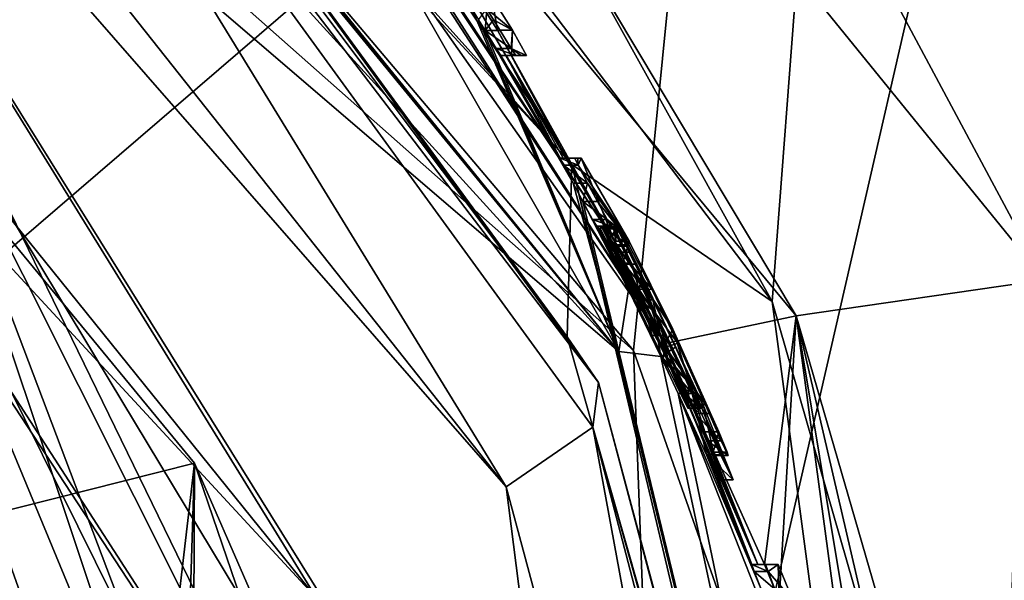
# Model space of a CAD drawing. Units: millimetres. Extents: x -105 to 375, y -246 to 262.
# Drawn here: x -26 to -22, y -45 to -43 of the extents above; entities that cross this region are included whole.
import ezdxf

# ---------------------------------------------------------------- set-up
doc = ezdxf.new("R2010")
doc.units = ezdxf.units.MM
doc.header["$LTSCALE"] = 62.397331
for name, color, linetype in [('10', 7, 'CONTINUOUS'), ('13', 7, 'CONTINUOUS'), ('156', 7, 'CONTINUOUS'), ('157', 7, 'CONTINUOUS'), ('158', 7, 'CONTINUOUS'), ('164', 7, 'CONTINUOUS'), ('165', 7, 'CONTINUOUS'), ('166', 7, 'CONTINUOUS'), ('167', 7, 'CONTINUOUS'), ('168', 7, 'CONTINUOUS'), ('169', 7, 'CONTINUOUS'), ('170', 7, 'CONTINUOUS'), ('171', 7, 'CONTINUOUS'), ('1713', 7, 'CONTINUOUS'), ('1714', 7, 'CONTINUOUS'), ('1716', 7, 'CONTINUOUS'), ('172', 7, 'CONTINUOUS'), ('1729', 7, 'CONTINUOUS'), ('173', 7, 'CONTINUOUS'), ('1730', 7, 'CONTINUOUS'), ('1731', 7, 'CONTINUOUS'), ('1735', 7, 'CONTINUOUS'), ('1736', 7, 'CONTINUOUS'), ('1737', 7, 'CONTINUOUS'), ('174', 7, 'CONTINUOUS'), ('1746', 7, 'CONTINUOUS'), ('175', 7, 'CONTINUOUS'), ('176', 7, 'CONTINUOUS'), ('177', 7, 'CONTINUOUS'), ('178', 7, 'CONTINUOUS'), ('179', 7, 'CONTINUOUS'), ('180', 7, 'CONTINUOUS'), ('181', 7, 'CONTINUOUS'), ('1814', 7, 'CONTINUOUS'), ('182', 7, 'CONTINUOUS'), ('183', 7, 'CONTINUOUS'), ('189', 7, 'CONTINUOUS'), ('23', 7, 'CONTINUOUS'), ('33', 7, 'CONTINUOUS'), ('39', 7, 'CONTINUOUS'), ('909', 7, 'CONTINUOUS'), ('910', 7, 'CONTINUOUS'), ('912', 7, 'CONTINUOUS')]:
    doc.layers.add(name, color=color, linetype=linetype)

msp = doc.modelspace()

# ---------------------------------------------------------------- linework, layer by layer
at = {"layer": '10', "color": 7, "linetype": 'Continuous', "true_color": 0xfffff2}
for points in [[(-21.4666, -38.1178, 671.6643), (-20.2525, -43.8468, 660.2391), (-23.1084, -38.4274, 661.7028), (-21.4666, -38.1178, 671.6643)], [(-23.1084, -38.4274, 661.7028), (-20.2525, -43.8468, 660.2391), (-24.546, -38.7504, 650.7637), (-23.1084, -38.4274, 661.7028)], [(-24.546, -38.7504, 650.7637), (-21.7351, -43.9999, 647.1783), (-25.7206, -39.0948, 638.7876), (-24.546, -38.7504, 650.7637)], [(-20.2525, -43.8468, 660.2391), (-21.7351, -43.9999, 647.1783), (-24.546, -38.7504, 650.7637), (-20.2525, -43.8468, 660.2391)], [(-25.7206, -39.0948, 638.7876), (-22.7028, -44.1413, 634.0708), (-26.5811, -39.4624, 625.6692), (-25.7206, -39.0948, 638.7876)], [(-21.7351, -43.9999, 647.1783), (-22.7028, -44.1413, 634.0708), (-25.7206, -39.0948, 638.7876), (-21.7351, -43.9999, 647.1783)], [(-22.7028, -44.1413, 634.0708), (-23.2119, -44.2487, 621.0024), (-26.5811, -39.4624, 625.6692), (-22.7028, -44.1413, 634.0708)], [(-26.5811, -39.4624, 625.6692), (-23.2119, -44.2487, 621.0024), (-25.3203, -40.9916, 621.7555), (-26.5811, -39.4624, 625.6692)], [(-27.0206, -39.8258, 611.3443), (-23.3922, -44.2795, 610.3904), (-27.0246, -39.8371, 610.862), (-27.0206, -39.8258, 611.3443)], [(-26.9803, -39.8575, 611.344), (-23.3922, -44.2795, 610.3904), (-27.0206, -39.8258, 611.3443), (-26.9803, -39.8575, 611.344)], [(-23.3922, -44.2795, 610.3904), (-27.0277, -39.8483, 610.3782), (-27.0246, -39.8371, 610.862), (-23.3922, -44.2795, 610.3904)], [(-23.3922, -44.2795, 610.3904), (-26.9803, -39.8575, 611.344), (-24.9501, -41.559, 619.3926), (-23.3922, -44.2795, 610.3904)], [(-25.3203, -40.9916, 621.7555), (-23.2119, -44.2487, 621.0024), (-25.2035, -41.135, 621.6166), (-25.3203, -40.9916, 621.7555)], [(-23.409, -43.8496, 620.9802), (-24.1955, -42.5056, 621.0103), (-25.222, -41.135, 621.2319), (-23.409, -43.8496, 620.9802)], [(-25.2035, -41.135, 621.6166), (-23.409, -43.8496, 620.9802), (-25.222, -41.135, 621.2319), (-25.2035, -41.135, 621.6166)], [(-23.2119, -44.2487, 621.0024), (-23.409, -43.8496, 620.9802), (-25.2035, -41.135, 621.6166), (-23.2119, -44.2487, 621.0024)], [(-23.9649, -42.946, 619.4416), (-23.3922, -44.2795, 610.3904), (-24.9501, -41.559, 619.3926), (-23.9649, -42.946, 619.4416)], [(-24.1955, -42.5056, 621.0103), (-23.409, -43.8496, 620.9802), (-23.8649, -43.0293, 620.991), (-24.1955, -42.5056, 621.0103)], [(-24.12, -42.6214, 620.9919), (-24.1955, -42.5056, 621.0103), (-23.8649, -43.0293, 620.991), (-24.12, -42.6214, 620.9919)], [(-23.9461, -42.9001, 620.9156), (-24.12, -42.6214, 620.9919), (-23.8649, -43.0293, 620.991), (-23.9461, -42.9001, 620.9156)], [(-23.939, -42.988, 619.4416), (-23.3922, -44.2795, 610.3904), (-23.9649, -42.946, 619.4416), (-23.939, -42.988, 619.4416)], [(-23.9133, -43.03, 619.4416), (-23.3922, -44.2795, 610.3904), (-23.939, -42.988, 619.4416), (-23.9133, -43.03, 619.4416)], [(-23.5711, -43.624, 619.4416), (-23.3922, -44.2795, 610.3904), (-23.9133, -43.03, 619.4416), (-23.5711, -43.624, 619.4416)], [(-23.5711, -43.624, 619.4416), (-23.9133, -43.03, 619.4416), (-23.8702, -43.0998, 619.4712), (-23.5711, -43.624, 619.4416)], [(-23.409, -43.8496, 620.9802), (-23.5959, -43.527, 620.4406), (-23.8649, -43.0293, 620.991), (-23.409, -43.8496, 620.9802)], [(-23.8649, -43.0293, 620.991), (-23.5959, -43.527, 620.4406), (-23.8104, -43.127, 620.8756), (-23.8649, -43.0293, 620.991)], [(-23.6084, -43.5542, 619.4713), (-23.5711, -43.624, 619.4416), (-23.8702, -43.0998, 619.4712), (-23.6084, -43.5542, 619.4713)], [(-23.8518, -43.127, 619.5386), (-23.6084, -43.5542, 619.4713), (-23.8702, -43.0998, 619.4712), (-23.8518, -43.127, 619.5386)], [(-23.6216, -43.527, 619.5386), (-23.6084, -43.5542, 619.4713), (-23.8518, -43.127, 619.5386), (-23.6216, -43.527, 619.5386)], [(-23.8315, -43.127, 620.2081), (-23.6216, -43.527, 619.5386), (-23.8518, -43.127, 619.5386), (-23.8315, -43.127, 620.2081)], [(-23.609, -43.527, 619.9901), (-23.6216, -43.527, 619.5386), (-23.8315, -43.127, 620.2081), (-23.609, -43.527, 619.9901)], [(-23.5959, -43.527, 620.4406), (-23.609, -43.527, 619.9901), (-23.8315, -43.127, 620.2081), (-23.5959, -43.527, 620.4406)], [(-23.8104, -43.127, 620.8756), (-23.5959, -43.527, 620.4406), (-23.8315, -43.127, 620.2081), (-23.8104, -43.127, 620.8756)], [(-23.5328, -43.695, 619.4416), (-23.3922, -44.2795, 610.3904), (-23.5711, -43.624, 619.4416), (-23.5328, -43.695, 619.4416)], [(-23.3546, -44.0392, 619.4496), (-23.3922, -44.2795, 610.3904), (-23.5328, -43.695, 619.4416), (-23.3546, -44.0392, 619.4496)], [(-23.4948, -43.7651, 619.4716), (-23.3546, -44.0392, 619.4496), (-23.5328, -43.695, 619.4416), (-23.4948, -43.7651, 619.4716)], [(-23.4788, -43.792, 619.5386), (-23.3546, -44.0392, 619.4496), (-23.4948, -43.7651, 619.4716), (-23.4788, -43.792, 619.5386)], [(-23.477, -43.792, 619.6096), (-23.3546, -44.0392, 619.4496), (-23.4788, -43.792, 619.5386), (-23.477, -43.792, 619.6096)], [(-23.3999, -43.9358, 619.7134), (-23.4664, -43.798, 619.8846), (-23.2203, -44.3056, 619.6451), (-23.3999, -43.9358, 619.7134)], [(-23.2203, -44.3056, 619.6451), (-23.4664, -43.798, 619.8846), (-23.2148, -44.2896, 620.1649), (-23.2203, -44.3056, 619.6451)], [(-23.2148, -44.2896, 620.1649), (-23.4664, -43.798, 619.8846), (-23.4573, -43.798, 620.2176), (-23.2148, -44.2896, 620.1649)], [(-23.4327, -43.8455, 620.2176), (-23.2148, -44.2896, 620.1649), (-23.4573, -43.798, 620.2176), (-23.4327, -43.8455, 620.2176)], [(-23.4493, -43.802, 620.4276), (-23.448, -43.802, 620.4766), (-23.4143, -43.8697, 620.4302), (-23.4493, -43.802, 620.4276)], [(-23.203, -44.3026, 620.3851), (-23.379, -43.939, 620.4306), (-23.448, -43.802, 620.4766), (-23.203, -44.3026, 620.3851)], [(-23.4103, -43.8638, 620.6796), (-23.203, -44.3026, 620.3851), (-23.448, -43.802, 620.4766), (-23.4103, -43.8638, 620.6796)], [(-23.448, -43.802, 620.4766), (-23.379, -43.939, 620.4306), (-23.4143, -43.8697, 620.4302), (-23.448, -43.802, 620.4766)], [(-23.3154, -44.0782, 620.2139), (-23.2148, -44.2896, 620.1649), (-23.4327, -43.8455, 620.2176), (-23.3154, -44.0782, 620.2139)], [(-23.4082, -43.893, 620.2176), (-23.3154, -44.0782, 620.2139), (-23.4327, -43.8455, 620.2176), (-23.4082, -43.893, 620.2176)], [(-23.2116, -44.2629, 620.7651), (-23.203, -44.3026, 620.3851), (-23.4103, -43.8638, 620.6796), (-23.2116, -44.2629, 620.7651)], [(-23.3203, -44.0376, 620.7713), (-23.2116, -44.2629, 620.7651), (-23.4103, -43.8638, 620.6796), (-23.3203, -44.0376, 620.7713)], [(-23.2625, -44.2173, 619.6385), (-23.3999, -43.9358, 619.7134), (-23.2203, -44.3056, 619.6451), (-23.2625, -44.2173, 619.6385)], [(-21.7351, -43.9999, 647.1783), (-20.9849, -50.0662, 642.0387), (-22.7028, -44.1413, 634.0708), (-21.7351, -43.9999, 647.1783)], [(-23.2293, -44.2988, 619.4119), (-23.3922, -44.2795, 610.3904), (-23.3546, -44.0392, 619.4496), (-23.2293, -44.2988, 619.4119)], [(-23.2119, -44.2487, 621.0024), (-22.7028, -44.1413, 634.0708), (-22.8257, -45.108, 621.6161), (-23.2119, -44.2487, 621.0024)], [(-22.8257, -45.108, 621.6161), (-22.7028, -44.1413, 634.0708), (-22.7685, -45.2479, 621.7556), (-22.8257, -45.108, 621.6161)], [(-22.7028, -44.1413, 634.0708), (-22.4827, -45.7687, 625.3933), (-22.7685, -45.2479, 621.7556), (-22.7028, -44.1413, 634.0708)], [(-20.9849, -50.0662, 642.0387), (-21.7006, -50.1651, 628.6749), (-22.7028, -44.1413, 634.0708), (-20.9849, -50.0662, 642.0387)], [(-21.7006, -50.1651, 628.6749), (-22.0058, -47.1436, 628.706), (-22.7028, -44.1413, 634.0708), (-21.7006, -50.1651, 628.6749)], [(-22.0058, -47.1436, 628.706), (-22.4827, -45.7687, 625.3933), (-22.7028, -44.1413, 634.0708), (-22.0058, -47.1436, 628.706)], [(-23.0579, -44.592, 620.9046), (-23.2119, -44.2487, 621.0024), (-22.8257, -45.108, 621.6161), (-23.0579, -44.592, 620.9046)], [(-23.2116, -44.2629, 620.7651), (-23.0954, -44.521, 620.6726), (-23.203, -44.3026, 620.3851), (-23.2116, -44.2629, 620.7651)], [(-23.1115, -44.484, 620.6936), (-23.0954, -44.521, 620.6726), (-23.2116, -44.2629, 620.7651), (-23.1115, -44.484, 620.6936)], [(-23.2293, -44.2988, 619.4119), (-22.0142, -49.9634, 610.393), (-23.3922, -44.2795, 610.3904), (-23.2293, -44.2988, 619.4119)], [(-23.1617, -44.4427, 619.4282), (-22.0142, -49.9634, 610.393), (-23.2293, -44.2988, 619.4119), (-23.1617, -44.4427, 619.4282)], [(-23.2203, -44.3056, 619.6451), (-23.2148, -44.2896, 620.1649), (-23.1246, -44.5, 619.8866), (-23.2203, -44.3056, 619.6451)], [(-23.1246, -44.5, 619.8866), (-23.2148, -44.2896, 620.1649), (-23.1501, -44.4351, 620.0512), (-23.1246, -44.5, 619.8866)], [(-23.203, -44.3026, 620.3851), (-23.0954, -44.521, 620.6726), (-22.8512, -45.108, 620.5797), (-23.203, -44.3026, 620.3851)], [(-23.1184, -44.4902, 620.3149), (-23.203, -44.3026, 620.3851), (-22.8512, -45.108, 620.5797), (-23.1184, -44.4902, 620.3149)], [(-22.0142, -49.9634, 610.393), (-23.1617, -44.4427, 619.4282), (-22.6208, -45.813, 619.3926), (-22.0142, -49.9634, 610.393)], [(-23.1617, -44.4427, 619.4282), (-23.0516, -44.6816, 619.5673), (-22.839, -45.205, 619.4416), (-23.1617, -44.4427, 619.4282)], [(-22.6208, -45.813, 619.3926), (-23.1617, -44.4427, 619.4282), (-22.839, -45.205, 619.4416), (-22.6208, -45.813, 619.3926)], [(-23.0026, -44.779, 619.8696), (-23.1184, -44.4902, 620.3149), (-22.8749, -45.108, 619.5386), (-23.0026, -44.779, 619.8696)], [(-22.8749, -45.108, 619.5386), (-23.1184, -44.4902, 620.3149), (-22.8512, -45.108, 620.5797), (-22.8749, -45.108, 619.5386)], [(-23.0954, -44.521, 620.6726), (-23.0485, -44.627, 620.6739), (-22.8512, -45.108, 620.5797), (-23.0954, -44.521, 620.6726)], [(-23.0253, -44.6707, 620.8371), (-23.0579, -44.592, 620.9046), (-22.8512, -45.108, 620.5797), (-23.0253, -44.6707, 620.8371)], [(-22.8512, -45.108, 620.5797), (-23.0579, -44.592, 620.9046), (-22.8257, -45.108, 621.6161), (-22.8512, -45.108, 620.5797)], [(-23.0485, -44.627, 620.6739), (-23.0218, -44.6843, 620.7465), (-22.8512, -45.108, 620.5797), (-23.0485, -44.627, 620.6739)], [(-23.0516, -44.6816, 619.5673), (-23.0026, -44.779, 619.8696), (-22.8749, -45.108, 619.5386), (-23.0516, -44.6816, 619.5673)], [(-22.839, -45.205, 619.4416), (-23.0516, -44.6816, 619.5673), (-22.8656, -45.1352, 619.4712), (-22.839, -45.205, 619.4416)], [(-22.8656, -45.1352, 619.4712), (-23.0516, -44.6816, 619.5673), (-22.8749, -45.108, 619.5386), (-22.8656, -45.1352, 619.4712)], [(-23.0218, -44.6843, 620.7465), (-23.0253, -44.6707, 620.8371), (-22.8512, -45.108, 620.5797), (-23.0218, -44.6843, 620.7465)]]:
    msp.add_3dface(points, dxfattribs=at)
at = {"layer": '13', "color": 7, "linetype": 'Continuous', "true_color": 0xfffff2}
for points in [[(-10.1714, -38.1046, 750.9922), (-21.671, -40.3626, 729.6604), (-23.9059, -50.0959, 731.876), (-10.1714, -38.1046, 750.9922)], [(-12.5634, -50.0935, 754.0426), (-10.1714, -38.1046, 750.9922), (-23.9059, -50.0959, 731.876), (-12.5634, -50.0935, 754.0426)], [(-21.671, -40.3626, 729.6604), (-30.2389, -40.6598, 706.5213), (-32.9974, -50.096, 708.031), (-21.671, -40.3626, 729.6604)], [(-23.9059, -50.0959, 731.876), (-21.671, -40.3626, 729.6604), (-32.9974, -50.096, 708.031), (-23.9059, -50.0959, 731.876)]]:
    msp.add_3dface(points, dxfattribs=at)
at = {"layer": '156', "color": 7, "linetype": 'Continuous', "true_color": 0xfffff2}
for points in [[(-22.8257, -45.108, 621.6161), (-22.7685, -45.2479, 621.7556), (-22.772, -45.108, 621.6161), (-22.8257, -45.108, 621.6161)], [(-22.7685, -45.2479, 621.7556), (-22.715, -45.2479, 621.7556), (-22.772, -45.108, 621.6161), (-22.7685, -45.2479, 621.7556)]]:
    msp.add_3dface(points, dxfattribs=at)
at = {"layer": '157', "color": 7, "linetype": 'Continuous', "true_color": 0xfffff2}
for points in [[(-22.8749, -45.108, 619.5386), (-22.8512, -45.108, 620.5797), (-22.8211, -45.108, 619.5386), (-22.8749, -45.108, 619.5386)], [(-22.8512, -45.108, 620.5797), (-22.8257, -45.108, 621.6161), (-22.7975, -45.108, 620.5797), (-22.8512, -45.108, 620.5797)], [(-22.8512, -45.108, 620.5797), (-22.7975, -45.108, 620.5797), (-22.8211, -45.108, 619.5386), (-22.8512, -45.108, 620.5797)], [(-22.8257, -45.108, 621.6161), (-22.772, -45.108, 621.6161), (-22.7975, -45.108, 620.5797), (-22.8257, -45.108, 621.6161)]]:
    msp.add_3dface(points, dxfattribs=at)
at = {"layer": '158', "color": 7, "linetype": 'Continuous', "true_color": 0xfffff2}
for points in [[(-22.8656, -45.1352, 619.4712), (-22.8749, -45.108, 619.5386), (-22.8118, -45.1352, 619.4712), (-22.8656, -45.1352, 619.4712)], [(-22.8749, -45.108, 619.5386), (-22.8211, -45.108, 619.5386), (-22.8118, -45.1352, 619.4712), (-22.8749, -45.108, 619.5386)], [(-22.839, -45.205, 619.4416), (-22.8656, -45.1352, 619.4712), (-22.7854, -45.205, 619.4416), (-22.839, -45.205, 619.4416)], [(-22.8656, -45.1352, 619.4712), (-22.8118, -45.1352, 619.4712), (-22.7854, -45.205, 619.4416), (-22.8656, -45.1352, 619.4712)]]:
    msp.add_3dface(points, dxfattribs=at)
at = {"layer": '164', "color": 7, "linetype": 'Continuous', "true_color": 0xfffff2}
for points in [[(-23.4573, -43.798, 620.2176), (-23.4664, -43.798, 619.8846), (-23.4009, -43.798, 620.2176), (-23.4573, -43.798, 620.2176)], [(-23.4664, -43.798, 619.8846), (-23.41, -43.798, 619.8846), (-23.4009, -43.798, 620.2176), (-23.4664, -43.798, 619.8846)]]:
    msp.add_3dface(points, dxfattribs=at)
at = {"layer": '165', "color": 7, "linetype": 'Continuous', "true_color": 0xfffff2}
for points in [[(-23.4327, -43.8455, 620.2176), (-23.4573, -43.798, 620.2176), (-23.4009, -43.798, 620.2176), (-23.4327, -43.8455, 620.2176)], [(-23.4082, -43.893, 620.2176), (-23.4327, -43.8455, 620.2176), (-23.4009, -43.798, 620.2176), (-23.4082, -43.893, 620.2176)], [(-23.4082, -43.893, 620.2176), (-23.4009, -43.798, 620.2176), (-23.3764, -43.8455, 620.2176), (-23.4082, -43.893, 620.2176)], [(-23.4082, -43.893, 620.2176), (-23.3764, -43.8455, 620.2176), (-23.3521, -43.893, 620.2176), (-23.4082, -43.893, 620.2176)]]:
    msp.add_3dface(points, dxfattribs=at)
at = {"layer": '166', "color": 7, "linetype": 'Continuous', "true_color": 0xfffff2}
for points in [[(-23.3154, -44.0782, 620.2139), (-23.4082, -43.893, 620.2176), (-23.2597, -44.0782, 620.2139), (-23.3154, -44.0782, 620.2139)], [(-23.4082, -43.893, 620.2176), (-23.3521, -43.893, 620.2176), (-23.2597, -44.0782, 620.2139), (-23.4082, -43.893, 620.2176)], [(-23.2148, -44.2896, 620.1649), (-23.3154, -44.0782, 620.2139), (-23.2597, -44.0782, 620.2139), (-23.2148, -44.2896, 620.1649)], [(-23.2148, -44.2896, 620.1649), (-23.2597, -44.0782, 620.2139), (-23.1719, -44.2628, 620.1761), (-23.2148, -44.2896, 620.1649)], [(-23.2148, -44.2896, 620.1649), (-23.1719, -44.2628, 620.1761), (-23.0995, -44.4248, 620.0635), (-23.2148, -44.2896, 620.1649)], [(-23.1501, -44.4351, 620.0512), (-23.2148, -44.2896, 620.1649), (-23.0995, -44.4248, 620.0635), (-23.1501, -44.4351, 620.0512)], [(-23.1501, -44.4351, 620.0512), (-23.0995, -44.4248, 620.0635), (-23.0697, -44.5, 619.8866), (-23.1501, -44.4351, 620.0512)], [(-23.1246, -44.5, 619.8866), (-23.1501, -44.4351, 620.0512), (-23.0697, -44.5, 619.8866), (-23.1246, -44.5, 619.8866)]]:
    msp.add_3dface(points, dxfattribs=at)
at = {"layer": '167', "color": 7, "linetype": 'Continuous', "true_color": 0xfffff2}
for points in [[(-23.4664, -43.798, 619.8846), (-23.3999, -43.9358, 619.7134), (-23.41, -43.798, 619.8846), (-23.4664, -43.798, 619.8846)], [(-23.41, -43.798, 619.8846), (-23.3999, -43.9358, 619.7134), (-23.3438, -43.9358, 619.7134), (-23.41, -43.798, 619.8846)], [(-23.3999, -43.9358, 619.7134), (-23.2625, -44.2173, 619.6385), (-23.3438, -43.9358, 619.7134), (-23.3999, -43.9358, 619.7134)], [(-23.2625, -44.2173, 619.6385), (-23.207, -44.2174, 619.6385), (-23.3438, -43.9358, 619.7134), (-23.2625, -44.2173, 619.6385)], [(-23.2625, -44.2173, 619.6385), (-23.2203, -44.3056, 619.6451), (-23.207, -44.2174, 619.6385), (-23.2625, -44.2173, 619.6385)], [(-23.2203, -44.3056, 619.6451), (-23.1204, -44.3997, 619.6821), (-23.207, -44.2174, 619.6385), (-23.2203, -44.3056, 619.6451)], [(-23.2203, -44.3056, 619.6451), (-23.1246, -44.5, 619.8866), (-23.1204, -44.3997, 619.6821), (-23.2203, -44.3056, 619.6451)], [(-23.1246, -44.5, 619.8866), (-23.0697, -44.5, 619.8866), (-23.1204, -44.3997, 619.6821), (-23.1246, -44.5, 619.8866)]]:
    msp.add_3dface(points, dxfattribs=at)
at = {"layer": '168', "color": 7, "linetype": 'Continuous', "true_color": 0xfffff2}
for points in [[(-23.4493, -43.802, 620.4276), (-23.4143, -43.8697, 620.4302), (-23.393, -43.802, 620.4276), (-23.4493, -43.802, 620.4276)], [(-23.4143, -43.8697, 620.4302), (-23.3581, -43.8697, 620.4302), (-23.393, -43.802, 620.4276), (-23.4143, -43.8697, 620.4302)], [(-23.4143, -43.8697, 620.4302), (-23.379, -43.939, 620.4306), (-23.3581, -43.8697, 620.4302), (-23.4143, -43.8697, 620.4302)], [(-23.379, -43.939, 620.4306), (-23.323, -43.939, 620.4306), (-23.3581, -43.8697, 620.4302), (-23.379, -43.939, 620.4306)]]:
    msp.add_3dface(points, dxfattribs=at)
at = {"layer": '169', "color": 7, "linetype": 'Continuous', "true_color": 0xfffff2}
for points in [[(-23.448, -43.802, 620.4766), (-23.4493, -43.802, 620.4276), (-23.393, -43.802, 620.4276), (-23.448, -43.802, 620.4766)], [(-23.448, -43.802, 620.4766), (-23.393, -43.802, 620.4276), (-23.3916, -43.802, 620.4766), (-23.448, -43.802, 620.4766)]]:
    msp.add_3dface(points, dxfattribs=at)
at = {"layer": '170', "color": 7, "linetype": 'Continuous', "true_color": 0xfffff2}
for points in [[(-23.4103, -43.8638, 620.6796), (-23.448, -43.802, 620.4766), (-23.3542, -43.8637, 620.6794), (-23.4103, -43.8638, 620.6796)], [(-23.448, -43.802, 620.4766), (-23.3916, -43.802, 620.4766), (-23.3542, -43.8637, 620.6794), (-23.448, -43.802, 620.4766)], [(-23.4103, -43.8638, 620.6796), (-23.3542, -43.8637, 620.6794), (-23.2646, -44.0374, 620.7712), (-23.4103, -43.8638, 620.6796)], [(-23.3203, -44.0376, 620.7713), (-23.4103, -43.8638, 620.6796), (-23.2646, -44.0374, 620.7712), (-23.3203, -44.0376, 620.7713)], [(-23.3203, -44.0376, 620.7713), (-23.2646, -44.0374, 620.7712), (-23.1635, -44.2475, 620.7682), (-23.3203, -44.0376, 620.7713)], [(-23.2116, -44.2629, 620.7651), (-23.3203, -44.0376, 620.7713), (-23.1635, -44.2475, 620.7682), (-23.2116, -44.2629, 620.7651)], [(-23.2116, -44.2629, 620.7651), (-23.1635, -44.2475, 620.7682), (-23.0567, -44.484, 620.6936), (-23.2116, -44.2629, 620.7651)], [(-23.1115, -44.484, 620.6936), (-23.2116, -44.2629, 620.7651), (-23.0567, -44.484, 620.6936), (-23.1115, -44.484, 620.6936)]]:
    msp.add_3dface(points, dxfattribs=at)
at = {"layer": '171', "color": 7, "linetype": 'Continuous', "true_color": 0xfffff2}
for points in [[(-23.0954, -44.521, 620.6726), (-23.1115, -44.484, 620.6936), (-23.0567, -44.484, 620.6936), (-23.0954, -44.521, 620.6726)], [(-23.0954, -44.521, 620.6726), (-23.0567, -44.484, 620.6936), (-23.0407, -44.521, 620.6726), (-23.0954, -44.521, 620.6726)]]:
    msp.add_3dface(points, dxfattribs=at)
at = {"layer": '1713', "color": 1, "linetype": 'Continuous'}
for points in [[(-21.0856, -21.6198, 599.1961), (-35.3257, -21.5051, 604.9994), (-22.7957, -44.0846, 600.5651), (-21.0856, -21.6198, 599.1961)], [(-22.7957, -44.0846, 600.5651), (-35.3257, -21.5051, 604.9994), (-26.0998, -39.7317, 602.7481), (-22.7957, -44.0846, 600.5651)], [(-26.5294, -40.5026, 567.0383), (-21.0852, -21.6198, 570.8044), (-23.336, -44.2759, 569.0152), (-26.5294, -40.5026, 567.0383)], [(-23.336, -44.2759, 569.0152), (-21.0852, -21.6198, 570.8044), (-21.9602, -48.1935, 570.1776), (-23.336, -44.2759, 569.0152)], [(-21.4989, -48.5896, 599.388), (-21.0856, -21.6198, 599.1961), (-22.7957, -44.0846, 600.5651), (-21.4989, -48.5896, 599.388)], [(-21.9602, -48.1935, 570.1776), (-21.0852, -21.6198, 570.8044), (-22.3611, -61.3346, 569.9156), (-21.9602, -48.1935, 570.1776)], [(-22.3611, -61.3346, 569.9156), (-21.0852, -21.6198, 570.8044), (-17.2359, -61.3759, 576.8357), (-22.3611, -61.3346, 569.9156)]]:
    msp.add_3dface(points, dxfattribs=at)
at = {"layer": '1714', "color": 1, "linetype": 'Continuous'}
for points in [[(-28.2567, -38.4876, 603.6336), (-26.7457, -40.0261, 602.3733), (-23.576, -43.5519, 600.92), (-28.2567, -38.4876, 603.6336)], [(-26.0998, -39.7317, 602.7481), (-28.2567, -38.4876, 603.6336), (-23.576, -43.5519, 600.92), (-26.0998, -39.7317, 602.7481)], [(-22.7957, -44.0846, 600.5651), (-26.0998, -39.7317, 602.7481), (-23.576, -43.5519, 600.92), (-22.7957, -44.0846, 600.5651)], [(-26.7457, -40.0261, 602.3733), (-23.594, -44.2227, 600.2285), (-23.576, -43.5519, 600.92), (-26.7457, -40.0261, 602.3733)], [(-23.594, -44.2227, 600.2285), (-22.3481, -48.596, 599.0561), (-23.576, -43.5519, 600.92), (-23.594, -44.2227, 600.2285)], [(-23.576, -43.5519, 600.92), (-22.3481, -48.596, 599.0561), (-21.9522, -50.407, 599.4044), (-23.576, -43.5519, 600.92)], [(-22.7957, -44.0846, 600.5651), (-23.576, -43.5519, 600.92), (-21.9522, -50.407, 599.4044), (-22.7957, -44.0846, 600.5651)], [(-21.4989, -48.5896, 599.388), (-22.7957, -44.0846, 600.5651), (-21.9522, -50.407, 599.4044), (-21.4989, -48.5896, 599.388)]]:
    msp.add_3dface(points, dxfattribs=at)
at = {"layer": '1716', "color": 1, "linetype": 'Continuous'}
for points in [[(-24.5685, -45.2406, 570.0742), (-29.4155, -39.9961, 567.1573), (-27.3654, -40.7124, 566.9036), (-24.5685, -45.2406, 570.0742)], [(-26.5294, -40.5026, 567.0383), (-23.336, -44.2759, 569.0152), (-27.3654, -40.7124, 566.9036), (-26.5294, -40.5026, 567.0383)], [(-23.2195, -47.3703, 569.8238), (-24.5685, -45.2406, 570.0742), (-27.3654, -40.7124, 566.9036), (-23.2195, -47.3703, 569.8238)], [(-23.336, -44.2759, 569.0152), (-23.2195, -47.3703, 569.8238), (-27.3654, -40.7124, 566.9036), (-23.336, -44.2759, 569.0152)], [(-23.336, -44.2759, 569.0152), (-21.9602, -48.1935, 570.1776), (-23.2195, -47.3703, 569.8238), (-23.336, -44.2759, 569.0152)]]:
    msp.add_3dface(points, dxfattribs=at)
at = {"layer": '172', "color": 7, "linetype": 'Continuous', "true_color": 0xfffff2}
for points in [[(-23.0485, -44.627, 620.6739), (-23.0954, -44.521, 620.6726), (-22.9939, -44.627, 620.6739), (-23.0485, -44.627, 620.6739)], [(-23.0954, -44.521, 620.6726), (-23.0407, -44.521, 620.6726), (-22.9939, -44.627, 620.6739), (-23.0954, -44.521, 620.6726)], [(-23.0579, -44.592, 620.9046), (-23.0253, -44.6707, 620.8371), (-23.0033, -44.592, 620.9046), (-23.0579, -44.592, 620.9046)], [(-23.0253, -44.6707, 620.8371), (-22.9709, -44.6708, 620.837), (-23.0033, -44.592, 620.9046), (-23.0253, -44.6707, 620.8371)], [(-23.0218, -44.6843, 620.7465), (-23.0485, -44.627, 620.6739), (-22.9673, -44.6843, 620.7465), (-23.0218, -44.6843, 620.7465)], [(-23.0485, -44.627, 620.6739), (-22.9939, -44.627, 620.6739), (-22.9673, -44.6843, 620.7465), (-23.0485, -44.627, 620.6739)], [(-23.0253, -44.6707, 620.8371), (-23.0218, -44.6843, 620.7465), (-22.9709, -44.6708, 620.837), (-23.0253, -44.6707, 620.8371)], [(-23.0218, -44.6843, 620.7465), (-22.9673, -44.6843, 620.7465), (-22.9709, -44.6708, 620.837), (-23.0218, -44.6843, 620.7465)]]:
    msp.add_3dface(points, dxfattribs=at)
at = {"layer": '1729', "linetype": 'Continuous'}
msp.add_3dface([(-25.4742, -48.405, 567.6309), (-25.7298, -48.1407, 567.5996), (-26.7019, -45.1321, 566.9727), (-25.4742, -48.405, 567.6309)], dxfattribs=at)
at = {"layer": '173', "color": 7, "linetype": 'Continuous', "true_color": 0xfffff2}
for points in [[(-23.5959, -43.527, 620.4406), (-23.409, -43.8496, 620.9802), (-23.5389, -43.527, 620.4406), (-23.5959, -43.527, 620.4406)], [(-23.409, -43.8496, 620.9802), (-23.3529, -43.8494, 620.9801), (-23.5389, -43.527, 620.4406), (-23.409, -43.8496, 620.9802)], [(-23.409, -43.8496, 620.9802), (-23.1829, -44.1928, 621.007), (-23.3529, -43.8494, 620.9801), (-23.409, -43.8496, 620.9802)], [(-23.409, -43.8496, 620.9802), (-23.2119, -44.2487, 621.0024), (-23.1829, -44.1928, 621.007), (-23.409, -43.8496, 620.9802)], [(-23.2119, -44.2487, 621.0024), (-23.0579, -44.592, 620.9046), (-23.1829, -44.1928, 621.007), (-23.2119, -44.2487, 621.0024)], [(-23.0579, -44.592, 620.9046), (-23.0033, -44.592, 620.9046), (-23.1829, -44.1928, 621.007), (-23.0579, -44.592, 620.9046)]]:
    msp.add_3dface(points, dxfattribs=at)
at = {"layer": '1730', "linetype": 'Continuous'}
for points in [[(-23.8318, -44.8065, 601.3429), (-26.5708, -40.3447, 602.9825), (-27.0695, -40.721, 603.2155), (-23.8318, -44.8065, 601.3429)], [(-23.4937, -44.5742, 601.1005), (-26.5708, -40.3447, 602.9825), (-23.8318, -44.8065, 601.3429), (-23.4937, -44.5742, 601.1005)], [(-22.6238, -49.3013, 600.3901), (-23.4937, -44.5742, 601.1005), (-23.8318, -44.8065, 601.3429), (-22.6238, -49.3013, 600.3901)], [(-22.3363, -49.007, 600.1489), (-23.4937, -44.5742, 601.1005), (-22.6238, -49.3013, 600.3901), (-22.3363, -49.007, 600.1489)]]:
    msp.add_3dface(points, dxfattribs=at)
at = {"layer": '1731', "linetype": 'Continuous'}
for points in [[(-25.0442, -44.7136, 567.8655), (-26.7019, -45.1321, 566.9727), (-27.7765, -41.3955, 566.4825), (-25.0442, -44.7136, 567.8655)], [(-25.4742, -48.405, 567.6309), (-26.7019, -45.1321, 566.9727), (-25.0442, -44.7136, 567.8655), (-25.4742, -48.405, 567.6309)], [(-25.5681, -61.3842, 567.6369), (-25.4742, -48.405, 567.6309), (-25.0442, -44.7136, 567.8655), (-25.5681, -61.3842, 567.6369)], [(-25.0944, -55.5968, 567.8882), (-25.5681, -61.3842, 567.6369), (-25.0442, -44.7136, 567.8655), (-25.0944, -55.5968, 567.8882)], [(-23.7923, -48.3798, 568.7055), (-25.0944, -55.5968, 567.8882), (-25.0442, -44.7136, 567.8655), (-23.7923, -48.3798, 568.7055)]]:
    msp.add_3dface(points, dxfattribs=at)
at = {"layer": '1735', "linetype": 'Continuous'}
for points in [[(-26.5695, -40.1543, 602.8153), (-26.5708, -40.3447, 602.9825), (-23.4716, -44.4006, 600.9603), (-26.5695, -40.1543, 602.8153)], [(-26.5708, -40.3447, 602.9825), (-23.4937, -44.5742, 601.1005), (-23.4716, -44.4006, 600.9603), (-26.5708, -40.3447, 602.9825)], [(-23.4716, -44.4006, 600.9603), (-23.4937, -44.5742, 601.1005), (-22.2744, -48.9109, 599.9948), (-23.4716, -44.4006, 600.9603)], [(-23.4937, -44.5742, 601.1005), (-22.3363, -49.007, 600.1489), (-22.2744, -48.9109, 599.9948), (-23.4937, -44.5742, 601.1005)]]:
    msp.add_3dface(points, dxfattribs=at)
at = {"layer": '1736', "linetype": 'Continuous'}
for points in [[(-29.4155, -39.9961, 567.1573), (-24.5685, -45.2406, 570.0742), (-27.9345, -41.0682, 566.5749), (-29.4155, -39.9961, 567.1573)], [(-26.7457, -40.0261, 602.3733), (-26.5695, -40.1543, 602.8153), (-23.594, -44.2227, 600.2285), (-26.7457, -40.0261, 602.3733)], [(-26.5695, -40.1543, 602.8153), (-23.4716, -44.4006, 600.9603), (-23.594, -44.2227, 600.2285), (-26.5695, -40.1543, 602.8153)], [(-27.9345, -41.0682, 566.5749), (-24.5685, -45.2406, 570.0742), (-23.9349, -47.2574, 568.6978), (-27.9345, -41.0682, 566.5749)], [(-23.594, -44.2227, 600.2285), (-23.4716, -44.4006, 600.9603), (-22.3481, -48.596, 599.0561), (-23.594, -44.2227, 600.2285)], [(-23.4716, -44.4006, 600.9603), (-22.2744, -48.9109, 599.9948), (-22.3481, -48.596, 599.0561), (-23.4716, -44.4006, 600.9603)]]:
    msp.add_3dface(points, dxfattribs=at)
at = {"layer": '1737', "linetype": 'Continuous'}
for points in [[(-27.7765, -41.3955, 566.4825), (-27.9345, -41.0682, 566.5749), (-23.9349, -47.2574, 568.6978), (-27.7765, -41.3955, 566.4825)], [(-25.0442, -44.7136, 567.8655), (-27.7765, -41.3955, 566.4825), (-23.9349, -47.2574, 568.6978), (-25.0442, -44.7136, 567.8655)], [(-23.7923, -48.3798, 568.7055), (-25.0442, -44.7136, 567.8655), (-23.9349, -47.2574, 568.6978), (-23.7923, -48.3798, 568.7055)]]:
    msp.add_3dface(points, dxfattribs=at)
at = {"layer": '174', "color": 7, "linetype": 'Continuous', "true_color": 0xfffff2}
for points in [[(-23.6216, -43.527, 619.5386), (-23.609, -43.527, 619.9901), (-23.5645, -43.527, 619.5386), (-23.6216, -43.527, 619.5386)], [(-23.609, -43.527, 619.9901), (-23.5959, -43.527, 620.4406), (-23.5519, -43.527, 619.9901), (-23.609, -43.527, 619.9901)], [(-23.609, -43.527, 619.9901), (-23.5519, -43.527, 619.9901), (-23.5645, -43.527, 619.5386), (-23.609, -43.527, 619.9901)], [(-23.5959, -43.527, 620.4406), (-23.5389, -43.527, 620.4406), (-23.5519, -43.527, 619.9901), (-23.5959, -43.527, 620.4406)]]:
    msp.add_3dface(points, dxfattribs=at)
at = {"layer": '1746', "linetype": 'Continuous'}
for points in [[(-23.8318, -44.8065, 601.3429), (-27.0695, -40.721, 603.2155), (-27.0155, -41.1631, 603.1391), (-23.8318, -44.8065, 601.3429)], [(-27.0155, -41.1631, 603.1391), (-26.147, -43.1185, 602.1426), (-23.3332, -48.7252, 600.672), (-27.0155, -41.1631, 603.1391)], [(-23.8318, -44.8065, 601.3429), (-27.0155, -41.1631, 603.1391), (-23.3332, -48.7252, 600.672), (-23.8318, -44.8065, 601.3429)], [(-26.147, -43.1185, 602.1426), (-23.8116, -50.107, 600.4148), (-23.3332, -48.7252, 600.672), (-26.147, -43.1185, 602.1426)], [(-22.6238, -49.3013, 600.3901), (-23.8318, -44.8065, 601.3429), (-23.3332, -48.7252, 600.672), (-22.6238, -49.3013, 600.3901)]]:
    msp.add_3dface(points, dxfattribs=at)
at = {"layer": '175', "color": 7, "linetype": 'Continuous', "true_color": 0xfffff2}
for points in [[(-23.6084, -43.5542, 619.4713), (-23.6216, -43.527, 619.5386), (-23.5514, -43.5542, 619.4713), (-23.6084, -43.5542, 619.4713)], [(-23.6216, -43.527, 619.5386), (-23.5645, -43.527, 619.5386), (-23.5514, -43.5542, 619.4713), (-23.6216, -43.527, 619.5386)], [(-23.5711, -43.624, 619.4416), (-23.6084, -43.5542, 619.4713), (-23.5143, -43.624, 619.4416), (-23.5711, -43.624, 619.4416)], [(-23.6084, -43.5542, 619.4713), (-23.5514, -43.5542, 619.4713), (-23.5143, -43.624, 619.4416), (-23.6084, -43.5542, 619.4713)]]:
    msp.add_3dface(points, dxfattribs=at)
at = {"layer": '176', "color": 7, "linetype": 'Continuous', "true_color": 0xfffff2}
for points in [[(-23.5328, -43.695, 619.4416), (-23.5711, -43.624, 619.4416), (-23.5143, -43.624, 619.4416), (-23.5328, -43.695, 619.4416)], [(-23.5328, -43.695, 619.4416), (-23.5143, -43.624, 619.4416), (-23.4761, -43.695, 619.4416), (-23.5328, -43.695, 619.4416)]]:
    msp.add_3dface(points, dxfattribs=at)
at = {"layer": '177', "color": 7, "linetype": 'Continuous', "true_color": 0xfffff2}
for points in [[(-23.4948, -43.7651, 619.4716), (-23.5328, -43.695, 619.4416), (-23.4383, -43.7652, 619.4716), (-23.4948, -43.7651, 619.4716)], [(-23.5328, -43.695, 619.4416), (-23.4761, -43.695, 619.4416), (-23.4383, -43.7652, 619.4716), (-23.5328, -43.695, 619.4416)], [(-23.4788, -43.792, 619.5386), (-23.4948, -43.7651, 619.4716), (-23.4224, -43.792, 619.5386), (-23.4788, -43.792, 619.5386)], [(-23.4948, -43.7651, 619.4716), (-23.4383, -43.7652, 619.4716), (-23.4224, -43.792, 619.5386), (-23.4948, -43.7651, 619.4716)]]:
    msp.add_3dface(points, dxfattribs=at)
at = {"layer": '178', "color": 7, "linetype": 'Continuous', "true_color": 0xfffff2}
for points in [[(-23.477, -43.792, 619.6096), (-23.4788, -43.792, 619.5386), (-23.4205, -43.792, 619.6096), (-23.477, -43.792, 619.6096)], [(-23.4788, -43.792, 619.5386), (-23.4224, -43.792, 619.5386), (-23.4205, -43.792, 619.6096), (-23.4788, -43.792, 619.5386)]]:
    msp.add_3dface(points, dxfattribs=at)
at = {"layer": '179', "color": 7, "linetype": 'Continuous', "true_color": 0xfffff2}
for points in [[(-23.3546, -44.0392, 619.4496), (-23.477, -43.792, 619.6096), (-23.2586, -44.1217, 619.4282), (-23.3546, -44.0392, 619.4496)], [(-23.477, -43.792, 619.6096), (-23.4205, -43.792, 619.6096), (-23.2586, -44.1217, 619.4282), (-23.477, -43.792, 619.6096)], [(-23.2293, -44.2988, 619.4119), (-23.3546, -44.0392, 619.4496), (-23.2586, -44.1217, 619.4282), (-23.2293, -44.2988, 619.4119)], [(-23.2293, -44.2988, 619.4119), (-23.2586, -44.1217, 619.4282), (-23.1067, -44.4428, 619.4282), (-23.2293, -44.2988, 619.4119)], [(-23.1617, -44.4427, 619.4282), (-23.2293, -44.2988, 619.4119), (-23.1067, -44.4428, 619.4282), (-23.1617, -44.4427, 619.4282)], [(-23.0516, -44.6816, 619.5673), (-23.1617, -44.4427, 619.4282), (-23.1067, -44.4428, 619.4282), (-23.0516, -44.6816, 619.5673)], [(-23.0516, -44.6816, 619.5673), (-23.1067, -44.4428, 619.4282), (-22.997, -44.6817, 619.5674), (-23.0516, -44.6816, 619.5673)], [(-23.0026, -44.779, 619.8696), (-23.0516, -44.6816, 619.5673), (-22.9482, -44.779, 619.8696), (-23.0026, -44.779, 619.8696)], [(-23.0516, -44.6816, 619.5673), (-22.997, -44.6817, 619.5674), (-22.9482, -44.779, 619.8696), (-23.0516, -44.6816, 619.5673)]]:
    msp.add_3dface(points, dxfattribs=at)
at = {"layer": '180', "color": 7, "linetype": 'Continuous', "true_color": 0xfffff2}
for points in [[(-23.379, -43.939, 620.4306), (-23.203, -44.3026, 620.3851), (-23.323, -43.939, 620.4306), (-23.379, -43.939, 620.4306)], [(-23.203, -44.3026, 620.3851), (-23.1184, -44.4902, 620.3149), (-23.323, -43.939, 620.4306), (-23.203, -44.3026, 620.3851)], [(-23.323, -43.939, 620.4306), (-23.1184, -44.4902, 620.3149), (-23.0635, -44.4904, 620.3148), (-23.323, -43.939, 620.4306)], [(-23.1184, -44.4902, 620.3149), (-23.0026, -44.779, 619.8696), (-23.0635, -44.4904, 620.3148), (-23.1184, -44.4902, 620.3149)], [(-23.0026, -44.779, 619.8696), (-22.9482, -44.779, 619.8696), (-23.0635, -44.4904, 620.3148), (-23.0026, -44.779, 619.8696)]]:
    msp.add_3dface(points, dxfattribs=at)
at = {"layer": '181', "color": 7, "linetype": 'Continuous', "true_color": 0xfffff2}
for points in [[(-23.8702, -43.0998, 619.4712), (-23.9133, -43.03, 619.4416), (-23.8118, -43.0998, 619.4713), (-23.8702, -43.0998, 619.4712)], [(-23.9133, -43.03, 619.4416), (-23.8547, -43.03, 619.4416), (-23.8118, -43.0998, 619.4713), (-23.9133, -43.03, 619.4416)], [(-23.8518, -43.127, 619.5386), (-23.8702, -43.0998, 619.4712), (-23.7936, -43.127, 619.5386), (-23.8518, -43.127, 619.5386)], [(-23.8702, -43.0998, 619.4712), (-23.8118, -43.0998, 619.4713), (-23.7936, -43.127, 619.5386), (-23.8702, -43.0998, 619.4712)]]:
    msp.add_3dface(points, dxfattribs=at)
at = {"layer": '1814', "linetype": 'Continuous'}
for points in [[(-27.5754, -42.6824, 609.4), (-24.5, -50.107, 609.4), (-27.5787, -42.6803, 606.86), (-27.5754, -42.6824, 609.4)], [(-27.5787, -42.6803, 606.86), (-24.5, -50.107, 609.4), (-24.5, -50.107, 606.86), (-27.5787, -42.6803, 606.86)]]:
    msp.add_3dface(points, dxfattribs=at)
at = {"layer": '182', "color": 7, "linetype": 'Continuous', "true_color": 0xfffff2}
for points in [[(-23.8315, -43.127, 620.2081), (-23.8518, -43.127, 619.5386), (-23.7734, -43.127, 620.2081), (-23.8315, -43.127, 620.2081)], [(-23.8518, -43.127, 619.5386), (-23.7936, -43.127, 619.5386), (-23.7734, -43.127, 620.2081), (-23.8518, -43.127, 619.5386)], [(-23.8104, -43.127, 620.8756), (-23.8315, -43.127, 620.2081), (-23.7523, -43.127, 620.8756), (-23.8104, -43.127, 620.8756)], [(-23.8315, -43.127, 620.2081), (-23.7734, -43.127, 620.2081), (-23.7523, -43.127, 620.8756), (-23.8315, -43.127, 620.2081)]]:
    msp.add_3dface(points, dxfattribs=at)
at = {"layer": '183', "color": 7, "linetype": 'Continuous', "true_color": 0xfffff2}
for points in [[(-23.9461, -42.9001, 620.9156), (-23.8649, -43.0293, 620.991), (-23.8874, -42.9001, 620.9156), (-23.9461, -42.9001, 620.9156)], [(-23.8649, -43.0293, 620.991), (-23.8065, -43.0293, 620.991), (-23.8874, -42.9001, 620.9156), (-23.8649, -43.0293, 620.991)], [(-23.8649, -43.0293, 620.991), (-23.8104, -43.127, 620.8756), (-23.8065, -43.0293, 620.991), (-23.8649, -43.0293, 620.991)], [(-23.8104, -43.127, 620.8756), (-23.7523, -43.127, 620.8756), (-23.8065, -43.0293, 620.991), (-23.8104, -43.127, 620.8756)]]:
    msp.add_3dface(points, dxfattribs=at)
at = {"layer": '189', "color": 7, "linetype": 'Continuous', "true_color": 0xfffff2}
for points in [[(-23.9133, -43.03, 619.4416), (-23.939, -42.988, 619.4416), (-23.9061, -42.946, 619.4416), (-23.9133, -43.03, 619.4416)], [(-23.9133, -43.03, 619.4416), (-23.9061, -42.946, 619.4416), (-23.8803, -42.988, 619.4416), (-23.9133, -43.03, 619.4416)], [(-23.8547, -43.03, 619.4416), (-23.9133, -43.03, 619.4416), (-23.8803, -42.988, 619.4416), (-23.8547, -43.03, 619.4416)]]:
    msp.add_3dface(points, dxfattribs=at)
at = {"layer": '23', "color": 7, "linetype": 'Continuous', "true_color": 0xfffff2}
for points in [[(-23.0143, -49.9754, 609.4), (-27.5754, -42.6824, 609.4), (-27.6403, -40.6386, 609.4), (-23.0143, -49.9754, 609.4)], [(-24.5, -50.107, 609.4), (-27.5754, -42.6824, 609.4), (-23.0143, -49.9754, 609.4), (-24.5, -50.107, 609.4)]]:
    msp.add_3dface(points, dxfattribs=at)
at = {"layer": '33', "color": 7, "linetype": 'Continuous', "true_color": 0xfffff2}
for points in [[(-27.0277, -39.8483, 610.3782), (-23.3922, -44.2795, 610.3904), (-27.2116, -40.0862, 609.6852), (-27.0277, -39.8483, 610.3782)], [(-23.3922, -44.2795, 610.3904), (-27.6403, -40.6386, 609.4), (-27.2116, -40.0862, 609.6852), (-23.3922, -44.2795, 610.3904)], [(-23.3922, -44.2795, 610.3904), (-22.0142, -49.9634, 610.393), (-27.6403, -40.6386, 609.4), (-23.3922, -44.2795, 610.3904)], [(-22.0142, -49.9634, 610.393), (-23.0143, -49.9754, 609.4), (-27.6403, -40.6386, 609.4), (-22.0142, -49.9634, 610.393)]]:
    msp.add_3dface(points, dxfattribs=at)
at = {"layer": '39', "color": 7, "linetype": 'Continuous', "true_color": 0xfffff2}
for points in [[(-23.8874, -42.9001, 620.9156), (-23.8065, -43.0293, 620.991), (-23.9061, -42.946, 619.4416), (-23.8874, -42.9001, 620.9156)], [(-23.9061, -42.946, 619.4416), (-23.8065, -43.0293, 620.991), (-23.8803, -42.988, 619.4416), (-23.9061, -42.946, 619.4416)], [(-23.8065, -43.0293, 620.991), (-23.8547, -43.03, 619.4416), (-23.8803, -42.988, 619.4416), (-23.8065, -43.0293, 620.991)], [(-23.8118, -43.0998, 619.4713), (-23.8547, -43.03, 619.4416), (-23.8065, -43.0293, 620.991), (-23.8118, -43.0998, 619.4713)], [(-23.7523, -43.127, 620.8756), (-23.8118, -43.0998, 619.4713), (-23.8065, -43.0293, 620.991), (-23.7523, -43.127, 620.8756)], [(-23.7523, -43.127, 620.8756), (-23.7734, -43.127, 620.2081), (-23.8118, -43.0998, 619.4713), (-23.7523, -43.127, 620.8756)], [(-23.7936, -43.127, 619.5386), (-23.8118, -43.0998, 619.4713), (-23.7734, -43.127, 620.2081), (-23.7936, -43.127, 619.5386)], [(-23.5645, -43.527, 619.5386), (-23.5519, -43.527, 619.9901), (-23.5514, -43.5542, 619.4713), (-23.5645, -43.527, 619.5386)], [(-23.5519, -43.527, 619.9901), (-23.5389, -43.527, 620.4406), (-23.5514, -43.5542, 619.4713), (-23.5519, -43.527, 619.9901)], [(-23.5389, -43.527, 620.4406), (-23.3529, -43.8494, 620.9801), (-23.5514, -43.5542, 619.4713), (-23.5389, -43.527, 620.4406)], [(-23.5514, -43.5542, 619.4713), (-23.3529, -43.8494, 620.9801), (-23.5143, -43.624, 619.4416), (-23.5514, -43.5542, 619.4713)], [(-23.5143, -43.624, 619.4416), (-23.3529, -43.8494, 620.9801), (-23.4761, -43.695, 619.4416), (-23.5143, -43.624, 619.4416)], [(-23.3529, -43.8494, 620.9801), (-23.3916, -43.802, 620.4766), (-23.4761, -43.695, 619.4416), (-23.3529, -43.8494, 620.9801)], [(-23.4761, -43.695, 619.4416), (-23.3916, -43.802, 620.4766), (-23.4383, -43.7652, 619.4716), (-23.4761, -43.695, 619.4416)], [(-23.3916, -43.802, 620.4766), (-23.4009, -43.798, 620.2176), (-23.4383, -43.7652, 619.4716), (-23.3916, -43.802, 620.4766)], [(-23.4383, -43.7652, 619.4716), (-23.4009, -43.798, 620.2176), (-23.4205, -43.792, 619.6096), (-23.4383, -43.7652, 619.4716)], [(-23.4224, -43.792, 619.5386), (-23.4383, -43.7652, 619.4716), (-23.4205, -43.792, 619.6096), (-23.4224, -43.792, 619.5386)], [(-23.4009, -43.798, 620.2176), (-23.41, -43.798, 619.8846), (-23.4205, -43.792, 619.6096), (-23.4009, -43.798, 620.2176)], [(-23.41, -43.798, 619.8846), (-23.3438, -43.9358, 619.7134), (-23.4205, -43.792, 619.6096), (-23.41, -43.798, 619.8846)], [(-23.4205, -43.792, 619.6096), (-23.3438, -43.9358, 619.7134), (-23.2586, -44.1217, 619.4282), (-23.4205, -43.792, 619.6096)], [(-23.3764, -43.8455, 620.2176), (-23.4009, -43.798, 620.2176), (-23.393, -43.802, 620.4276), (-23.3764, -43.8455, 620.2176)], [(-23.393, -43.802, 620.4276), (-23.4009, -43.798, 620.2176), (-23.3916, -43.802, 620.4766), (-23.393, -43.802, 620.4276)], [(-23.3581, -43.8697, 620.4302), (-23.3764, -43.8455, 620.2176), (-23.393, -43.802, 620.4276), (-23.3581, -43.8697, 620.4302)], [(-23.3542, -43.8637, 620.6794), (-23.3916, -43.802, 620.4766), (-23.3529, -43.8494, 620.9801), (-23.3542, -43.8637, 620.6794)], [(-23.3521, -43.893, 620.2176), (-23.3764, -43.8455, 620.2176), (-23.3581, -43.8697, 620.4302), (-23.3521, -43.893, 620.2176)], [(-23.1829, -44.1928, 621.007), (-23.3542, -43.8637, 620.6794), (-23.3529, -43.8494, 620.9801), (-23.1829, -44.1928, 621.007)], [(-23.323, -43.939, 620.4306), (-23.3521, -43.893, 620.2176), (-23.3581, -43.8697, 620.4302), (-23.323, -43.939, 620.4306)], [(-23.2646, -44.0374, 620.7712), (-23.3542, -43.8637, 620.6794), (-23.1829, -44.1928, 621.007), (-23.2646, -44.0374, 620.7712)], [(-23.2597, -44.0782, 620.2139), (-23.3521, -43.893, 620.2176), (-23.323, -43.939, 620.4306), (-23.2597, -44.0782, 620.2139)], [(-23.3438, -43.9358, 619.7134), (-23.207, -44.2174, 619.6385), (-23.2586, -44.1217, 619.4282), (-23.3438, -43.9358, 619.7134)], [(-23.2597, -44.0782, 620.2139), (-23.323, -43.939, 620.4306), (-23.0635, -44.4904, 620.3148), (-23.2597, -44.0782, 620.2139)], [(-23.1635, -44.2475, 620.7682), (-23.2646, -44.0374, 620.7712), (-23.1829, -44.1928, 621.007), (-23.1635, -44.2475, 620.7682)], [(-23.1719, -44.2628, 620.1761), (-23.2597, -44.0782, 620.2139), (-23.0635, -44.4904, 620.3148), (-23.1719, -44.2628, 620.1761)], [(-23.207, -44.2174, 619.6385), (-23.1204, -44.3997, 619.6821), (-23.2586, -44.1217, 619.4282), (-23.207, -44.2174, 619.6385)], [(-23.2586, -44.1217, 619.4282), (-23.1204, -44.3997, 619.6821), (-23.1067, -44.4428, 619.4282), (-23.2586, -44.1217, 619.4282)], [(-23.0033, -44.592, 620.9046), (-23.1635, -44.2475, 620.7682), (-23.1829, -44.1928, 621.007), (-23.0033, -44.592, 620.9046)], [(-23.0995, -44.4248, 620.0635), (-23.1719, -44.2628, 620.1761), (-23.0635, -44.4904, 620.3148), (-23.0995, -44.4248, 620.0635)], [(-23.0567, -44.484, 620.6936), (-23.1635, -44.2475, 620.7682), (-23.0033, -44.592, 620.9046), (-23.0567, -44.484, 620.6936)], [(-23.1204, -44.3997, 619.6821), (-23.0697, -44.5, 619.8866), (-23.1067, -44.4428, 619.4282), (-23.1204, -44.3997, 619.6821)], [(-23.0697, -44.5, 619.8866), (-23.0995, -44.4248, 620.0635), (-23.0635, -44.4904, 620.3148), (-23.0697, -44.5, 619.8866)], [(-23.1067, -44.4428, 619.4282), (-23.0697, -44.5, 619.8866), (-22.997, -44.6817, 619.5674), (-23.1067, -44.4428, 619.4282)], [(-22.9482, -44.779, 619.8696), (-23.0697, -44.5, 619.8866), (-23.0635, -44.4904, 620.3148), (-22.9482, -44.779, 619.8696)], [(-22.997, -44.6817, 619.5674), (-23.0697, -44.5, 619.8866), (-22.9482, -44.779, 619.8696), (-22.997, -44.6817, 619.5674)], [(-23.0407, -44.521, 620.6726), (-23.0567, -44.484, 620.6936), (-23.0033, -44.592, 620.9046), (-23.0407, -44.521, 620.6726)], [(-22.9939, -44.627, 620.6739), (-23.0407, -44.521, 620.6726), (-23.0033, -44.592, 620.9046), (-22.9939, -44.627, 620.6739)], [(-22.9709, -44.6708, 620.837), (-22.9939, -44.627, 620.6739), (-23.0033, -44.592, 620.9046), (-22.9709, -44.6708, 620.837)], [(-22.9673, -44.6843, 620.7465), (-22.9939, -44.627, 620.6739), (-22.9709, -44.6708, 620.837), (-22.9673, -44.6843, 620.7465)], [(-22.7975, -45.108, 620.5797), (-22.772, -45.108, 621.6161), (-22.8211, -45.108, 619.5386), (-22.7975, -45.108, 620.5797)], [(-22.8211, -45.108, 619.5386), (-22.772, -45.108, 621.6161), (-22.8118, -45.1352, 619.4712), (-22.8211, -45.108, 619.5386)], [(-22.772, -45.108, 621.6161), (-22.715, -45.2479, 621.7556), (-22.8118, -45.1352, 619.4712), (-22.772, -45.108, 621.6161)], [(-22.8118, -45.1352, 619.4712), (-22.715, -45.2479, 621.7556), (-22.7854, -45.205, 619.4416), (-22.8118, -45.1352, 619.4712)]]:
    msp.add_3dface(points, dxfattribs=at)
at = {"layer": '909', "color": 253, "linetype": 'Continuous', "true_color": 0xababab}
for points in [[(-27.5787, -42.6803, 606.86), (-24.5, -50.107, 606.86), (-27.2253, -42.3267, 606.86), (-27.5787, -42.6803, 606.86)], [(-27.2253, -42.3267, 606.86), (-24.5, -50.107, 606.86), (-24, -50.107, 606.86), (-27.2253, -42.3267, 606.86)]]:
    msp.add_3dface(points, dxfattribs=at)
at = {"layer": '910', "color": 253, "linetype": 'Continuous', "true_color": 0xababab}
for points in [[(-23.5, -50.107, 606.36), (-26.147, -43.1185, 602.1426), (-26.8683, -41.9753, 606.36), (-23.5, -50.107, 606.36)], [(-23.8116, -50.107, 600.4148), (-26.147, -43.1185, 602.1426), (-23.5, -50.107, 606.36), (-23.8116, -50.107, 600.4148)]]:
    msp.add_3dface(points, dxfattribs=at)
at = {"layer": '912', "color": 253, "linetype": 'Continuous', "true_color": 0xababab}
for points in [[(-27.2253, -42.3267, 606.86), (-24, -50.107, 606.86), (-26.8683, -41.9753, 606.36), (-27.2253, -42.3267, 606.86)], [(-24, -50.107, 606.86), (-23.5, -50.107, 606.36), (-26.8683, -41.9753, 606.36), (-24, -50.107, 606.86)]]:
    msp.add_3dface(points, dxfattribs=at)

doc.saveas('drawing.dxf')
